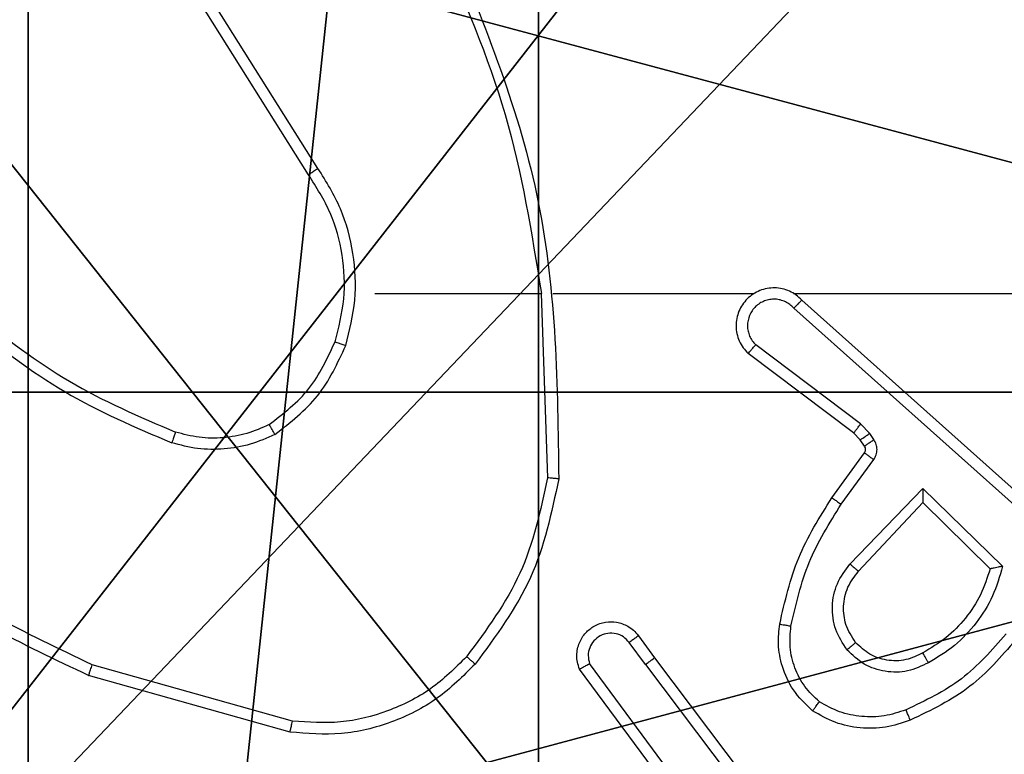
# Model space of a CAD drawing. Units: centimetres. Extents: x -467 to 460, y -356 to 350.
# Drawn here: x -270 to -268, y 145 to 147 of the extents above; entities that cross this region are included whole.
import ezdxf

# ---------------------------------------------------------------- set-up
doc = ezdxf.new("R2010")
doc.units = ezdxf.units.CM
doc.header["$LTSCALE"] = 2.54
doc.layers.get('0').update_dxf_attribs({"true_color": 0xff5454})
doc.layers.add('VP-EQ', color=7, linetype='Continuous', true_color=0x8a3492)

# ---------------------------------------------------------------- blocks, each defined once
blk = doc.blocks.new('Grupuj_148')
at = {"color": 0}
for centre in [(2.187, 2.187), (2.187, 2.187, 9.3756), (2.187, 2.187), (2.187, 2.187, 9.3756), (2.187, 2.187), (2.187, 2.187, 9.3756), (2.187, 2.187), (2.187, 2.187, 9.3756), (2.187, 2.187), (2.187, 2.187, 9.3756), (2.187, 2.187), (2.187, 2.187, 9.3756), (2.187, 2.187), (2.187, 2.187, 9.3756), (2.187, 2.187), (2.187, 2.187, 9.3756), (2.187, 2.187), (2.187, 2.187, 9.3756), (2.187, 2.187), (2.187, 2.187, 9.3756), (2.187, 2.187), (2.187, 2.187, 9.3756), (2.187, 2.187), (2.187, 2.187, 9.3756), (2.187, 2.187), (2.187, 2.187, 9.3756)]:
    blk.add_circle(centre, 2.9088, dxfattribs=at)
mesh = blk.add_polyface(dxfattribs=at)
corners = [(-0.332, 3.6414), (-0.332, 0.7327), (-0.7217, 2.187), (0.7327, 4.7061), (0.7327, -0.332), (2.187, -0.7217), (2.187, 5.0958), (3.6414, 4.7061), (3.6414, -0.332), (4.7061, 3.6414), (4.7061, 0.7327), (5.0958, 2.187)]
mesh.append_faces([[corners[k] for k in face] for face in [(0, 1, 2), (10, 9, 11)]], dxfattribs={"vtx0": -1, "color": 0})
mesh.append_faces([[corners[k] for k in face] for face in [(1, 3, 4), (4, 3, 5), (5, 7, 8), (8, 9, 10)]], dxfattribs={"vtx0": -1, "vtx1": -1, "color": 0})
mesh.append_faces([[corners[k] for k in face] for face in [(1, 0, 3), (5, 3, 6), (5, 6, 7), (8, 7, 9)]], dxfattribs={"vtx0": -1, "vtx2": -1, "color": 0})
mesh = blk.add_polyface(dxfattribs=at)
corners = [(-0.332, 0.7327, 9.3756), (-0.332, 3.6414, 9.3756), (-0.7217, 2.187, 9.3756), (0.7327, -0.332, 9.3756), (0.7327, 4.7061, 9.3756), (2.187, -0.7217, 9.3756), (2.187, 5.0958, 9.3756), (3.6414, -0.332, 9.3756), (3.6414, 4.7061, 9.3756), (4.7061, 0.7327, 9.3756), (4.7061, 3.6414, 9.3756), (5.0958, 2.187, 9.3756)]
mesh.append_faces([[corners[k] for k in face] for face in [(0, 1, 2), (10, 9, 11)]], dxfattribs={"vtx0": -1, "color": 0})
mesh.append_faces([[corners[k] for k in face] for face in [(1, 3, 4), (4, 5, 6), (6, 7, 8), (8, 9, 10)]], dxfattribs={"vtx0": -1, "vtx1": -1, "color": 0})
mesh.append_faces([[corners[k] for k in face] for face in [(1, 0, 3), (4, 3, 5), (6, 5, 7), (8, 7, 9)]], dxfattribs={"vtx0": -1, "vtx2": -1, "color": 0})
blk = doc.blocks.new('Grupuj_151')
at = {"color": 0}
mesh = blk.add_polyface(dxfattribs=at)
corners = [(9.2052, 0, 0.5), (0.8825, 6.5, 0.5), (0.8825, 0, 0.5), (9.2052, 6.5, 0.5)]
mesh.append_faces([[corners[k] for k in face] for face in [(0, 1, 2), (1, 0, 3)]], dxfattribs={"vtx0": -1, "color": 0})
mesh = blk.add_polyface(dxfattribs=at)
corners = [(9.1365, 6.5), (0.9511, 0), (0.9511, 6.5), (9.1365, 0)]
mesh.append_faces([[corners[k] for k in face] for face in [(0, 1, 2), (1, 0, 3)]], dxfattribs={"vtx0": -1, "color": 0})
blk = doc.blocks.new('Grupuj_152')
at = {"color": 0}
for name, p in [('Grupuj_151', (0, 0, 9.5033)), ('Grupuj_148', (2.9313, 1.0733))]:
    blk.add_blockref(name, p, dxfattribs=at)
blk = doc.blocks.new('kotwa_WOODEN_LOW')
at = {"color": 254, "true_color": 0xe2e2e2}
blk.add_blockref('Grupuj_152', (0, 0), dxfattribs=at)
blk = doc.blocks.new('Grupuj_203')
at = {"color": 0}
mesh = blk.add_polyface(dxfattribs=at)
corners = [(0.2886, 0, 1.5), (0, 25.7902, 1.5), (0, 0.8098, 1.5), (0.2886, 26.6, 1.5), (9.3114, 0, 1.5), (9.3114, 26.6, 1.5), (9.6, 0.8098, 1.5), (9.6, 25.7902, 1.5)]
mesh.append_faces([[corners[k] for k in face] for face in [(0, 1, 2), (5, 6, 7)]], dxfattribs={"vtx0": -1, "color": 0})
mesh.append_faces([[corners[k] for k in face] for face in [(1, 0, 3), (3, 4, 5)]], dxfattribs={"vtx0": -1, "vtx1": -1, "color": 0})
mesh.append_faces([[corners[k] for k in face] for face in [(3, 0, 4), (5, 4, 6)]], dxfattribs={"vtx0": -1, "vtx2": -1, "color": 0})
mesh = blk.add_polyface(dxfattribs=at)
corners = [(0, 25.7902), (0.2886, 0), (0, 0.8098), (0.2886, 26.6), (9.3114, 0), (9.3114, 26.6), (9.6, 25.7902), (9.6, 0.8098)]
mesh.append_faces([[corners[k] for k in face] for face in [(0, 1, 2), (4, 6, 7)]], dxfattribs={"vtx0": -1, "color": 0})
mesh.append_faces([[corners[k] for k in face] for face in [(1, 3, 4)]], dxfattribs={"vtx0": -1, "vtx1": -1, "color": 0})
mesh.append_faces([[corners[k] for k in face] for face in [(1, 0, 3), (4, 3, 5), (4, 5, 6)]], dxfattribs={"vtx0": -1, "vtx2": -1, "color": 0})
blk = doc.blocks.new('3DGeom_3912_Defintion_1')
at = {"color": 18, "true_color": 0x030303, "yscale": 0.3564000000000001, "rotation": 360}
blk.add_blockref('Grupuj_203', (-4.7217, -4.7842, -0.4824), dxfattribs=at)
blk = doc.blocks.new('Grupuj_121')
at = {"color": 59, "true_color": 0x614a34}
mesh = blk.add_polyface(dxfattribs=at)
corners = [(9, 0, 248.9241), (4.95, 0.2576, 248.9241), (4.95, 0, 248.9241), (8.7424, 4.0502, 248.9241), (9, 4.0502, 248.9241), (0, 0, 248.9241), (0.2576, 4.05, 248.9241), (0, 4.05, 248.9241), (4.05, 0, 248.9241), (0.2576, 4.95, 248.9241), (4.0498, 8.7424, 248.9241), (4.05, 0.2576, 248.9241), (4.9498, 8.7424, 248.9241), (4.9498, 9, 248.9241), (9, 9, 248.9241), (8.7424, 4.9502, 248.9241), (9, 4.9502, 248.9241), (0, 9, 248.9241), (0, 4.95, 248.9241), (4.0498, 9, 248.9241)]
mesh.append_faces([[corners[k] for k in face] for face in [(0, 1, 2), (3, 0, 4), (5, 6, 7), (14, 15, 16), (9, 17, 18)]], dxfattribs={"vtx0": -1, "color": 59})
mesh.append_faces([[corners[k] for k in face] for face in [(6, 8, 9), (10, 11, 12), (12, 1, 13), (13, 1, 14), (15, 1, 3), (17, 9, 19), (19, 9, 10)]], dxfattribs={"vtx0": -1, "vtx1": -1, "color": 59})
mesh.append_faces([[corners[k] for k in face] for face in [(1, 0, 3), (9, 8, 10), (14, 1, 15)]], dxfattribs={"vtx0": -1, "vtx1": -1, "vtx2": -1, "color": 59})
mesh.append_faces([[corners[k] for k in face] for face in [(6, 5, 8), (10, 8, 11), (12, 11, 1)]], dxfattribs={"vtx0": -1, "vtx2": -1, "color": 59})
mesh = blk.add_polyface(dxfattribs=at)
corners = [(4.0498, 9), (0, 4.95), (0, 9), (0.2576, 4.95), (0.2576, 4.05), (4.9498, 8.7424), (4.05, 0.2576), (4.0498, 8.7424), (4.95, 0.2576), (0, 0), (0, 4.05), (4.05, 0), (9, 9), (4.9498, 9), (4.95, 0), (8.7424, 4.9502), (9, 4.9502), (8.7424, 4.0502), (9, 0), (9, 4.0502)]
mesh.append_faces([[corners[k] for k in face] for face in [(0, 1, 2), (4, 9, 10), (12, 5, 13), (15, 12, 16), (18, 17, 19)]], dxfattribs={"vtx0": -1, "color": 59})
mesh.append_faces([[corners[k] for k in face] for face in [(1, 0, 3), (3, 0, 4), (5, 6, 7), (6, 5, 8), (9, 4, 11), (7, 4, 0), (11, 7, 6), (8, 12, 14), (14, 17, 18), (17, 14, 15)]], dxfattribs={"vtx0": -1, "vtx1": -1, "color": 59})
mesh.append_faces([[corners[k] for k in face] for face in [(11, 4, 7), (5, 12, 8), (14, 12, 15)]], dxfattribs={"vtx0": -1, "vtx1": -1, "vtx2": -1, "color": 59})
blk = doc.blocks.new('Grupuj_1')
at = {"color": 0, "rotation": 90.00000000000004}
blk.add_blockref('kotwa_WOODEN_LOW', (51.167, 300.3849, 29.9804), dxfattribs=at)
at = {"color": 0, "extrusion": (8.93165e-17, -4.44089e-16, -1)}
blk.add_blockref('3DGeom_3912_Defintion_1', (-48.1353, 305.324, -289.3296), dxfattribs=at)
at = {"color": 0}
blk.add_blockref('Grupuj_121', (43.518, 300.95, 39.9844), dxfattribs=at)
blk = doc.blocks.new('44')
at = {"color": 7, "linetype": 'Continuous', "lineweight": 25}
for p, q in [((7312.541, 1560.676), (7312.3489, 1560.9814)), ((7312.5244, 1560.6648), (7312.3321, 1560.9706)), ((7312.6412, 1560.4554), (7312.9349, 1560.4554)), ((7312.9347, 1560.4554), (7312.9457, 1560.1299)), ((7312.955, 1560.4554), (7313.3105, 1560.4554)), ((7313.3796, 1560.4554), (7313.9338, 1560.4554)), ((7313.3941, 1560.4435), (7313.8037, 1560.0771)), ((7313.3802, 1560.4293), (7313.7915, 1560.0614)), ((7313.4979, 1560.225), (7313.3129, 1560.3646)), ((7313.4856, 1560.2091), (7313.2999, 1560.3493)), ((7313.5139, 1560.2083), (7313.4979, 1560.225)), ((7313.4972, 1560.197), (7313.4856, 1560.2091)), ((7313.5215, 1560.1974), (7313.5139, 1560.2083)), ((7313.5048, 1560.186), (7313.4972, 1560.197)), ((7313.4473, 1560.0949), (7313.5047, 1560.1739)), ((7313.4637, 1560.0832), (7313.521, 1560.162)), ((7313.479, 1559.9778), (7313.6074, 1560.1111)), ((7313.6074, 1560.1111), (7313.7482, 1559.9739)), ((7313.4943, 1559.9651), (7313.6078, 1560.0861)), ((7313.6078, 1560.0861), (7313.7263, 1559.9694)), ((7313.106, 1559.8513), (7313.1345, 1559.8124)), ((7313.1185, 1559.8004), (7313.0899, 1559.8393)), ((7313.1345, 1559.8124), (7313.3597, 1559.5138)), ((7312.4959, 1559.7006), (7312.1429, 1559.7999)), ((7313.1726, 1559.5624), (7313.0022, 1559.7925)), ((7313.1882, 1559.5748), (7313.0199, 1559.8022)), ((7313.1185, 1559.8004), (7313.3446, 1559.5006)), ((7312.4918, 1559.6812), (7312.1366, 1559.781))]:
    blk.add_line(p, q, dxfattribs=at)
for points, knots in [([(7312.7737, 1561.08), (7312.8356, 1560.9274), (7312.9595, 1560.6222), (7312.9635, 1560.2928), (7312.9656, 1560.1281)], [0, 0, 0, 0, 0.500009, 1, 1, 1, 1]), ([(7312.7559, 1561.0715), (7312.7985, 1560.9726), (7312.8837, 1560.7746), (7312.9178, 1560.5618), (7312.9349, 1560.4554)], [0, 0, 0, 0, 0.500007, 1, 1, 1, 1]), ([(7312.5244, 1560.6648), (7312.5246, 1560.6649), (7312.5249, 1560.6651), (7312.5273, 1560.6668), (7312.5303, 1560.6688), (7312.5333, 1560.6709), (7312.537, 1560.6733), (7312.5396, 1560.6751), (7312.541, 1560.676)], [0, 0, 0, 0, 0.195068, 0.425919, 0.555539, 0.694496, 0.842467, 1, 1, 1, 1]), ([(7312.5901, 1560.3634), (7312.5968, 1560.39), (7312.6101, 1560.4432), (7312.6052, 1560.5259), (7312.5845, 1560.6061), (7312.5555, 1560.6527), (7312.541, 1560.676)], [0, 0, 0, 0, 0.249919, 0.499989, 0.750082, 1, 1, 1, 1]), ([(7312.5712, 1560.3699), (7312.5775, 1560.395), (7312.5903, 1560.4452), (7312.5861, 1560.5234), (7312.5659, 1560.599), (7312.5382, 1560.6429), (7312.5244, 1560.6648)], [0, 0, 0, 0, 0.249999, 0.499986, 0.750001, 1, 1, 1, 1]), ([(7313.3941, 1560.4435), (7313.3909, 1560.4467), (7313.3845, 1560.4529), (7313.3727, 1560.4595), (7313.3599, 1560.4639), (7313.3465, 1560.4655), (7313.333, 1560.4644), (7313.32, 1560.4607), (7313.3081, 1560.4544), (7313.2943, 1560.4432), (7313.2842, 1560.4281), (7313.2791, 1560.4111), (7313.2779, 1560.3977), (7313.2794, 1560.3842), (7313.2836, 1560.3712), (7313.2903, 1560.3592), (7313.2967, 1560.3526), (7313.2999, 1560.3493)], [0, 0, 0, 0, 0.062493, 0.125018, 0.187487, 0.250053, 0.312582, 0.375139, 0.437607, 0.500145, 0.622233, 0.684168, 0.746523, 0.809231, 0.872405, 0.936003, 1, 1, 1, 1]), ([(7313.3802, 1560.4293), (7313.378, 1560.4316), (7313.3735, 1560.436), (7313.3653, 1560.4408), (7313.3564, 1560.444), (7313.3471, 1560.4454), (7313.3376, 1560.4448), (7313.3285, 1560.4423), (7313.32, 1560.4381), (7313.3126, 1560.4323), (7313.3065, 1560.425), (7313.3004, 1560.414), (7313.2978, 1560.4014), (7313.2991, 1560.3889), (7313.302, 1560.3799), (7313.3065, 1560.3715), (7313.3108, 1560.3669), (7313.3129, 1560.3646)], [0, 0, 0, 0, 0.062536, 0.125031, 0.187653, 0.250158, 0.312622, 0.375234, 0.437668, 0.500281, 0.562864, 0.62527, 0.749782, 0.812292, 0.874857, 0.937416, 1, 1, 1, 1]), ([(7313.3941, 1560.4435), (7313.394, 1560.4434), (7313.3937, 1560.443), (7313.3914, 1560.4406), (7313.3887, 1560.4379), (7313.3862, 1560.4353), (7313.3833, 1560.4324), (7313.3812, 1560.4304), (7313.3802, 1560.4293)], [0, 0, 0, 0, 0.219561, 0.459619, 0.586833, 0.719476, 0.857487, 1, 1, 1, 1]), ([(7311.937, 1560.4185), (7311.9908, 1560.3766), (7312.0993, 1560.2921), (7312.2259, 1560.2379), (7312.2898, 1560.2106)], [0, 0, 0, 0, 0.494706, 1, 1, 1, 1]), ([(7311.924, 1560.4032), (7311.9793, 1560.3602), (7312.0899, 1560.2742), (7312.2187, 1560.2192), (7312.2831, 1560.1917)], [0, 0, 0, 0, 0.500008, 1, 1, 1, 1]), ([(7312.455, 1560.2239), (7312.4803, 1560.2435), (7312.5309, 1560.2828), (7312.5577, 1560.3408), (7312.5712, 1560.3699)], [0, 0, 0, 0, 0.500042, 1, 1, 1, 1]), ([(7312.4651, 1560.2066), (7312.4922, 1560.2277), (7312.5466, 1560.2698), (7312.5756, 1560.3322), (7312.5901, 1560.3634)], [0, 0, 0, 0, 0.499975, 1, 1, 1, 1]), ([(7312.5712, 1560.3699), (7312.5715, 1560.3698), (7312.572, 1560.3695), (7312.5764, 1560.368), (7312.5827, 1560.3659), (7312.5876, 1560.3642), (7312.5901, 1560.3634)], [0, 0, 0, 0, 0.250248, 0.499812, 0.7498, 1, 1, 1, 1]), ([(7313.2999, 1560.3493), (7313.2999, 1560.3493), (7313.3001, 1560.3495), (7313.3011, 1560.3507), (7313.3035, 1560.3536), (7313.3079, 1560.3587), (7313.3112, 1560.3626), (7313.3129, 1560.3646)], [0, 0, 0, 0, 0.1285721, 0.2562309, 0.507617, 0.7558097, 1, 1, 1, 1]), ([(7312.1366, 1559.781), (7312.0198, 1559.8366), (7311.7831, 1559.9492), (7311.6088, 1560.1451), (7311.5205, 1560.2443)], [0, 0, 0, 0, 0.4932815, 1, 1, 1, 1]), ([(7312.1429, 1559.7999), (7312.026, 1559.8559), (7311.7923, 1559.9679), (7311.6203, 1560.1618), (7311.5343, 1560.2588)], [0, 0, 0, 0, 0.499988, 1, 1, 1, 1]), ([(7313.4856, 1560.2091), (7313.4859, 1560.2094), (7313.4864, 1560.2099), (7313.4897, 1560.2142), (7313.4937, 1560.2194), (7313.4965, 1560.2231), (7313.4979, 1560.225)], [0, 0, 0, 0, 0.280018, 0.558875, 0.779411, 1, 1, 1, 1]), ([(7312.2898, 1560.2106), (7312.2898, 1560.2104), (7312.2896, 1560.2101), (7312.2887, 1560.2075), (7312.2876, 1560.2042), (7312.2863, 1560.2007), (7312.2848, 1560.1964), (7312.2837, 1560.1933), (7312.2831, 1560.1917)], [0, 0, 0, 0, 0.181393, 0.407887, 0.538436, 0.680466, 0.834778, 1, 1, 1, 1]), ([(7312.455, 1560.2239), (7312.442, 1560.2181), (7312.4161, 1560.2066), (7312.3738, 1560.1995), (7312.331, 1560.1997), (7312.3036, 1560.2069), (7312.2898, 1560.2106)], [0, 0, 0, 0, 0.2499183, 0.5000246, 0.7499479, 1, 1, 1, 1]), ([(7312.4651, 1560.2066), (7312.4642, 1560.2081), (7312.4625, 1560.211), (7312.4602, 1560.215), (7312.4584, 1560.2182), (7312.4566, 1560.2212), (7312.4553, 1560.2235), (7312.4551, 1560.2238), (7312.455, 1560.2239)], [0, 0, 0, 0, 0.167041, 0.322526, 0.465682, 0.596448, 0.822347, 1, 1, 1, 1]), ([(7313.4972, 1560.197), (7313.4976, 1560.1972), (7313.4982, 1560.1976), (7313.5027, 1560.2006), (7313.5081, 1560.2044), (7313.5119, 1560.207), (7313.5139, 1560.2083)], [0, 0, 0, 0, 0.280296, 0.558997, 0.779503, 1, 1, 1, 1]), ([(7312.4651, 1560.2066), (7312.4508, 1560.2002), (7312.4222, 1560.1874), (7312.3757, 1560.1797), (7312.3285, 1560.1797), (7312.2983, 1560.1877), (7312.2831, 1560.1917)], [0, 0, 0, 0, 0.24991, 0.500061, 0.750054, 1, 1, 1, 1]), ([(7313.5048, 1560.186), (7313.5052, 1560.1862), (7313.5058, 1560.1866), (7313.5103, 1560.1896), (7313.5157, 1560.1934), (7313.5196, 1560.196), (7313.5215, 1560.1974)], [0, 0, 0, 0, 0.2803314, 0.5590194, 0.7795143, 1, 1, 1, 1]), ([(7313.521, 1560.162), (7313.5226, 1560.1647), (7313.5259, 1560.1702), (7313.5273, 1560.1796), (7313.5261, 1560.1891), (7313.523, 1560.1946), (7313.5215, 1560.1974)], [0, 0, 0, 0, 0.2499396, 0.5001693, 0.7500442, 1, 1, 1, 1]), ([(7313.5047, 1560.1739), (7313.5052, 1560.1747), (7313.5063, 1560.1765), (7313.5068, 1560.1797), (7313.5065, 1560.1831), (7313.5054, 1560.185), (7313.5048, 1560.186)], [0, 0, 0, 0, 0.237778, 0.483594, 0.736595, 1, 1, 1, 1]), ([(7313.5047, 1560.1739), (7313.505, 1560.1736), (7313.5057, 1560.1732), (7313.51, 1560.1701), (7313.5154, 1560.1661), (7313.5192, 1560.1634), (7313.521, 1560.162)], [0, 0, 0, 0, 0.27984, 0.559096, 0.779876, 1, 1, 1, 1]), ([(7312.9457, 1560.1299), (7312.9333, 1560.0722), (7312.9085, 1559.9567), (7312.8382, 1559.8618), (7312.8031, 1559.8143)], [0, 0, 0, 0, 0.500017, 1, 1, 1, 1]), ([(7312.9656, 1560.1281), (7312.9529, 1560.0683), (7312.9276, 1559.9486), (7312.8546, 1559.8505), (7312.8182, 1559.8014)], [0, 0, 0, 0, 0.5000365, 1, 1, 1, 1]), ([(7312.9656, 1560.1281), (7312.9654, 1560.1281), (7312.9649, 1560.1281), (7312.9619, 1560.1284), (7312.9582, 1560.1288), (7312.9546, 1560.1291), (7312.9503, 1560.1295), (7312.9473, 1560.1298), (7312.9457, 1560.1299)], [0, 0, 0, 0, 0.204982, 0.43946, 0.567607, 0.703913, 0.848635, 1, 1, 1, 1]), ([(7313.6074, 1560.1111), (7313.6075, 1560.1074), (7313.6075, 1560.1015), (7313.6078, 1560.0948), (7313.6078, 1560.0907), (7313.6078, 1560.0881), (7313.6078, 1560.0864), (7313.6078, 1560.0862), (7313.6078, 1560.0861)], [0, 0, 0, 0, 0.3085073, 0.5018132, 0.641556, 0.7700682, 0.8884498, 1, 1, 1, 1]), ([(7313.3553, 1559.8718), (7313.3643, 1559.9116), (7313.3824, 1559.9912), (7313.4257, 1560.0603), (7313.4473, 1560.0949)], [0, 0, 0, 0, 0.500214, 1, 1, 1, 1]), ([(7313.4473, 1560.0949), (7313.4475, 1560.0947), (7313.4481, 1560.0944), (7313.4518, 1560.0917), (7313.4573, 1560.0878), (7313.4615, 1560.0847), (7313.4637, 1560.0832)], [0, 0, 0, 0, 0.250372, 0.499996, 0.749346, 1, 1, 1, 1]), ([(7313.3751, 1559.8684), (7313.3839, 1559.9066), (7313.4013, 1559.9832), (7313.4429, 1560.0499), (7313.4637, 1560.0832)], [0, 0, 0, 0, 0.499947, 1, 1, 1, 1]), ([(7313.4739, 1559.8264), (7313.4664, 1559.838), (7313.4513, 1559.8612), (7313.446, 1559.9031), (7313.4542, 1559.9445), (7313.4707, 1559.9667), (7313.479, 1559.9778)], [0, 0, 0, 0, 0.250274, 0.500055, 0.750042, 1, 1, 1, 1]), ([(7313.4891, 1559.8393), (7313.4825, 1559.8497), (7313.4701, 1559.8691), (7313.4663, 1559.9041), (7313.4732, 1559.9379), (7313.4873, 1559.9561), (7313.4943, 1559.9651)], [0, 0, 0, 0, 0.265195, 0.499948, 0.752784, 1, 1, 1, 1]), ([(7313.479, 1559.9778), (7313.4803, 1559.9767), (7313.4829, 1559.9746), (7313.4864, 1559.9718), (7313.4892, 1559.9694), (7313.4919, 1559.9672), (7313.4939, 1559.9655), (7313.4942, 1559.9652), (7313.4943, 1559.9651)], [0, 0, 0, 0, 0.166004, 0.319512, 0.461815, 0.592478, 0.818885, 1, 1, 1, 1]), ([(7313.7263, 1559.9694), (7313.7213, 1559.9539), (7313.7112, 1559.9228), (7313.684, 1559.8816), (7313.6498, 1559.8461), (7313.6216, 1559.8295), (7313.6076, 1559.8211)], [0, 0, 0, 0, 0.250102, 0.500047, 0.749984, 1, 1, 1, 1]), ([(7313.7482, 1559.9739), (7313.7431, 1559.9561), (7313.7328, 1559.9205), (7313.703, 1559.8733), (7313.6651, 1559.8323), (7313.6334, 1559.8131), (7313.6176, 1559.8036)], [0, 0, 0, 0, 0.250008, 0.500057, 0.750127, 1, 1, 1, 1]), ([(7313.7482, 1559.9739), (7313.7462, 1559.9735), (7313.7428, 1559.9727), (7313.7376, 1559.9717), (7313.7334, 1559.9708), (7313.7301, 1559.9701), (7313.7279, 1559.9697), (7313.7266, 1559.9695), (7313.7264, 1559.9694), (7313.7263, 1559.9694)], [0, 0, 0, 0, 0.177736, 0.320376, 0.501398, 0.636676, 0.764505, 0.885445, 1, 1, 1, 1]), ([(7313.0022, 1559.7925), (7313.0008, 1559.7965), (7312.9981, 1559.8044), (7312.9968, 1559.8203), (7313.0006, 1559.8389), (7313.012, 1559.8567), (7313.0282, 1559.8696), (7313.0474, 1559.8763), (7313.0684, 1559.8761), (7313.0851, 1559.87), (7313.0978, 1559.8611), (7313.1032, 1559.8546), (7313.106, 1559.8513)], [0, 0, 0, 0, 0.0728587, 0.1427192, 0.2731195, 0.392269, 0.499917, 0.623665, 0.7353298, 0.8550296, 0.9244546, 1, 1, 1, 1]), ([(7313.4132, 1559.7188), (7313.401, 1559.7306), (7313.3778, 1559.7529), (7313.359, 1559.795), (7313.3513, 1559.835), (7313.354, 1559.8601), (7313.3553, 1559.8718)], [0, 0, 0, 0, 0.294104, 0.558901, 0.794282, 1, 1, 1, 1]), ([(7313.3553, 1559.8718), (7313.3556, 1559.8717), (7313.3562, 1559.8716), (7313.3608, 1559.8708), (7313.3674, 1559.8697), (7313.3725, 1559.8688), (7313.3751, 1559.8684)], [0, 0, 0, 0, 0.250622, 0.500355, 0.749467, 1, 1, 1, 1]), ([(7313.4252, 1559.7348), (7313.4161, 1559.7434), (7313.398, 1559.7607), (7313.3807, 1559.7943), (7313.3717, 1559.831), (7313.374, 1559.8559), (7313.3751, 1559.8684)], [0, 0, 0, 0, 0.249997, 0.499983, 0.749964, 1, 1, 1, 1]), ([(7313.0899, 1559.8393), (7313.0867, 1559.8429), (7313.0803, 1559.85), (7313.0667, 1559.8556), (7313.0523, 1559.8563), (7313.0384, 1559.8519), (7313.027, 1559.8429), (7313.0195, 1559.8305), (7313.0165, 1559.8162), (7313.0188, 1559.8069), (7313.0199, 1559.8022)], [0, 0, 0, 0, 0.12508, 0.250095, 0.375108, 0.500014, 0.625048, 0.750026, 0.87503, 1, 1, 1, 1]), ([(7313.106, 1559.8513), (7313.1057, 1559.8511), (7313.1053, 1559.8507), (7313.1016, 1559.8479), (7313.0962, 1559.844), (7313.092, 1559.8409), (7313.0899, 1559.8393)], [0, 0, 0, 0, 0.250328, 0.50088, 0.750085, 1, 1, 1, 1]), ([(7313.7545, 1559.8546), (7313.7298, 1559.8262), (7313.6802, 1559.7693), (7313.6121, 1559.7368), (7313.578, 1559.7206)], [0, 0, 0, 0, 0.500048, 1, 1, 1, 1]), ([(7313.7709, 1559.8436), (7313.7457, 1559.8144), (7313.6939, 1559.7542), (7313.6222, 1559.7199), (7313.5853, 1559.7023)], [0, 0, 0, 0, 0.485327, 1, 1, 1, 1]), ([(7313.4891, 1559.8393), (7313.4889, 1559.8391), (7313.4884, 1559.8387), (7313.4849, 1559.8357), (7313.4799, 1559.8315), (7313.4759, 1559.8281), (7313.4739, 1559.8264)], [0, 0, 0, 0, 0.2507529, 0.4998739, 0.7498016, 1, 1, 1, 1]), ([(7313.6176, 1559.8036), (7313.6056, 1559.7979), (7313.5816, 1559.7865), (7313.5412, 1559.7864), (7313.5027, 1559.7989), (7313.4835, 1559.8172), (7313.4739, 1559.8264)], [0, 0, 0, 0, 0.25, 0.499963, 0.749751, 1, 1, 1, 1]), ([(7313.6076, 1559.8211), (7313.5979, 1559.8164), (7313.5779, 1559.8066), (7313.5445, 1559.8065), (7313.5127, 1559.8169), (7313.4971, 1559.8318), (7313.4891, 1559.8393)], [0, 0, 0, 0, 0.246876, 0.507845, 0.749993, 1, 1, 1, 1]), ([(7312.8031, 1559.8143), (7312.7828, 1559.7942), (7312.7422, 1559.7541), (7312.6648, 1559.7161), (7312.5813, 1559.6946), (7312.5244, 1559.6986), (7312.4959, 1559.7006)], [0, 0, 0, 0, 0.249822, 0.499978, 0.750174, 1, 1, 1, 1]), ([(7312.8182, 1559.8014), (7312.8179, 1559.8016), (7312.8173, 1559.8021), (7312.8133, 1559.8055), (7312.8083, 1559.8098), (7312.8048, 1559.8128), (7312.8031, 1559.8143)], [0, 0, 0, 0, 0.2798402, 0.5592482, 0.7799423, 1, 1, 1, 1]), ([(7313.1185, 1559.8004), (7313.1206, 1559.8019), (7313.1248, 1559.8051), (7313.1301, 1559.809), (7313.1338, 1559.8118), (7313.1342, 1559.8122), (7313.1345, 1559.8124)], [0, 0, 0, 0, 0.2497202, 0.4999381, 0.7497342, 1, 1, 1, 1]), ([(7313.6176, 1559.8036), (7313.6167, 1559.8052), (7313.6149, 1559.8084), (7313.6125, 1559.8126), (7313.6106, 1559.8159), (7313.6089, 1559.8188), (7313.6078, 1559.8208), (7313.6076, 1559.821), (7313.6076, 1559.8211)], [0, 0, 0, 0, 0.180169, 0.345021, 0.493898, 0.626579, 0.844409, 1, 1, 1, 1]), ([(7312.1366, 1559.781), (7312.1366, 1559.7812), (7312.1368, 1559.7816), (7312.1377, 1559.7845), (7312.1388, 1559.7879), (7312.14, 1559.7914), (7312.1414, 1559.7954), (7312.1424, 1559.7984), (7312.1429, 1559.7999)], [0, 0, 0, 0, 0.200829, 0.434144, 0.563634, 0.700727, 0.846574, 1, 1, 1, 1]), ([(7312.8182, 1559.8014), (7312.7967, 1559.7799), (7312.7538, 1559.737), (7312.6716, 1559.696), (7312.5825, 1559.6739), (7312.522, 1559.6788), (7312.4918, 1559.6812)], [0, 0, 0, 0, 0.2500244, 0.5000209, 0.7500017, 1, 1, 1, 1]), ([(7313.0022, 1559.7925), (7313.0023, 1559.7926), (7313.0025, 1559.7926), (7313.0036, 1559.7933), (7313.0054, 1559.7942), (7313.0084, 1559.7959), (7313.0133, 1559.7986), (7313.0177, 1559.801), (7313.0199, 1559.8022)], [0, 0, 0, 0, 0.132174, 0.262247, 0.390484, 0.516032, 0.761861, 1, 1, 1, 1]), ([(7313.4132, 1559.7188), (7313.4134, 1559.719), (7313.4137, 1559.7194), (7313.4158, 1559.7221), (7313.4181, 1559.7252), (7313.4202, 1559.7281), (7313.4226, 1559.7313), (7313.4243, 1559.7336), (7313.4252, 1559.7348)], [0, 0, 0, 0, 0.227149, 0.468744, 0.59575, 0.726648, 0.861672, 1, 1, 1, 1]), ([(7313.578, 1559.7206), (7313.5653, 1559.7164), (7313.54, 1559.7079), (7313.4997, 1559.7076), (7313.4602, 1559.7153), (7313.4368, 1559.7283), (7313.4252, 1559.7348)], [0, 0, 0, 0, 0.249908, 0.49991, 0.750139, 1, 1, 1, 1]), ([(7313.5853, 1559.7023), (7313.571, 1559.6974), (7313.5425, 1559.6877), (7313.497, 1559.6872), (7313.4524, 1559.6964), (7313.4262, 1559.7113), (7313.4132, 1559.7188)], [0, 0, 0, 0, 0.249944, 0.499995, 0.74997, 1, 1, 1, 1]), ([(7313.5853, 1559.7023), (7313.5852, 1559.7026), (7313.585, 1559.7032), (7313.5834, 1559.7074), (7313.5809, 1559.7134), (7313.579, 1559.7182), (7313.578, 1559.7206)], [0, 0, 0, 0, 0.250525, 0.500268, 0.750135, 1, 1, 1, 1]), ([(7312.4918, 1559.6812), (7312.4918, 1559.6814), (7312.4919, 1559.6818), (7312.4925, 1559.6847), (7312.4932, 1559.6883), (7312.4941, 1559.6919), (7312.495, 1559.696), (7312.4956, 1559.6991), (7312.4959, 1559.7006)], [0, 0, 0, 0, 0.202271, 0.43536, 0.564955, 0.701367, 0.846897, 1, 1, 1, 1])]:
    blk.add_open_spline(points, degree=3, knots=knots, dxfattribs=at)
blk = doc.blocks.new('wd1413 2d')
at = {"layer": 'VP-EQ'}
blk.add_blockref('44', (-7089.3926, -666.6779), dxfattribs=at)

msp = doc.modelspace()

# ---------------------------------------------------------------- block references
at = {"color": 0}
msp.add_blockref('Grupuj_1', (-317.3914, -159.4254, -30.1306), dxfattribs=at)
at = {"layer": 'VP-EQ', "color": 0}
msp.add_blockref('wd1413 2d', (-492.4607, -747.5251), dxfattribs=at)

doc.saveas('drawing.dxf')
